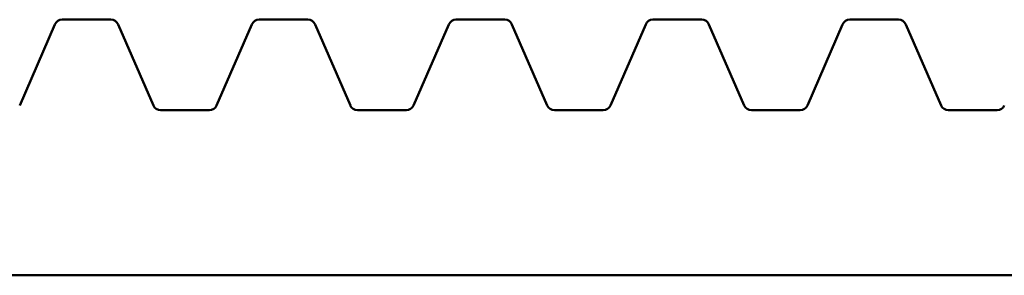
# Model space of a CAD drawing. Units: millimetres. Extents: x 60 to 522, y 22 to 395.
# Drawn here: x 295 to 320, y 389 to 395 of the extents above; entities that cross this region are included whole.
import ezdxf

# ---------------------------------------------------------------- set-up
doc = ezdxf.new("R2010")
doc.units = ezdxf.units.MM
doc.linetypes.add('C6CONTINUOUS', pattern=[0])
doc.layers.add('外形線', color=7, linetype='C6CONTINUOUS', lineweight=50)

msp = doc.modelspace()

# ---------------------------------------------------------------- linework, layer by layer
at = {"layer": '外形線'}
for p, q in [((295.94, 395.325), (295.044, 393.266)), ((297.361, 395.446), (296.122, 395.446)), ((297.544, 395.325), (298.44, 393.266)), ((300.94, 395.325), (300.044, 393.266)), ((302.361, 395.446), (301.122, 395.446)), ((302.544, 395.325), (303.44, 393.266)), ((305.94, 395.325), (305.044, 393.266)), ((307.361, 395.446), (306.122, 395.446)), ((307.544, 395.325), (308.44, 393.266)), ((310.94, 395.325), (310.044, 393.266)), ((312.361, 395.446), (311.122, 395.446)), ((312.544, 395.325), (313.44, 393.266)), ((315.94, 395.325), (315.044, 393.266)), ((317.361, 395.446), (316.122, 395.446)), ((317.544, 395.325), (318.44, 393.266)), ((299.862, 393.146), (298.623, 393.146)), ((304.862, 393.146), (303.623, 393.146)), ((309.862, 393.146), (308.623, 393.146)), ((314.862, 393.146), (313.623, 393.146)), ((319.862, 393.146), (318.623, 393.146)), ((339.992, 388.946), (188.492, 388.946))]:
    msp.add_line(p, q, dxfattribs=at)
for centre, start, end in [((296.123, 395.246), 90, 156.5014), ((297.361, 395.246), 23.4986, 90), ((301.123, 395.246), 90, 156.5014), ((302.361, 395.246), 23.4986, 90), ((306.123, 395.246), 90, 156.5014), ((307.361, 395.246), 23.4986, 90), ((311.123, 395.246), 90, 156.5014), ((312.361, 395.246), 23.4986, 90), ((316.123, 395.246), 90, 156.5014), ((317.361, 395.246), 23.4986, 90), ((298.623, 393.346), 203.4986, 270), ((299.861, 393.346), 270, 336.5014), ((303.623, 393.346), 203.4986, 270), ((304.861, 393.346), 270, 336.5014), ((308.623, 393.346), 203.4986, 270), ((309.861, 393.346), 270, 336.5014), ((313.623, 393.346), 203.4986, 270), ((314.861, 393.346), 270, 336.5014), ((318.623, 393.346), 203.4986, 270), ((319.861, 393.346), 270, 336.5014)]:
    msp.add_arc(centre, 0.2, start, end, dxfattribs=at)

doc.saveas('drawing.dxf')
